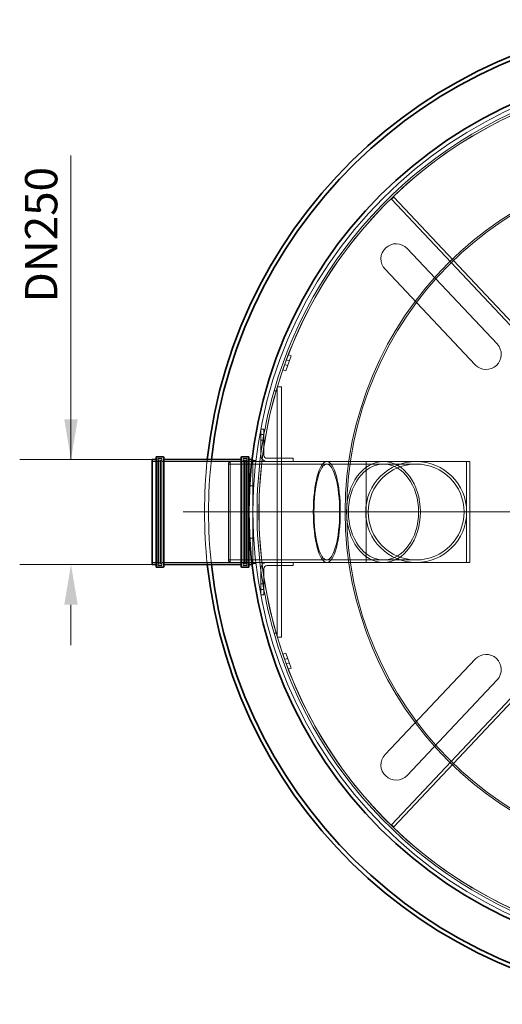
# Model space of a CAD drawing. Units: millimetres. Extents: x 271203 to 313140, y 160701 to 189017.
# Drawn here: x 294020 to 295215, y 165781 to 168221 of the extents above; entities that cross this region are included whole.
import ezdxf

# ---------------------------------------------------------------- set-up
doc = ezdxf.new("R2010")
doc.units = ezdxf.units.MM
doc.linetypes.add('CHAIN', pattern=[0.3543, 0.2362, -0.0295, 0.0591, -0.0295])
doc.linetypes.add('DASHED', pattern=[0])
doc.layers.get('DEFPOINTS').update_dxf_attribs({"color": 250})
doc.layers.add('Kóta (ISO)', color=5, linetype='Continuous', lineweight=9, true_color=0x0000ff)
for name, color, linetype, lineweight in [('Skrytá (ISO)', 1, 'DASHED', 18), ('Středová značka (ISO)', 1, 'Continuous', 9), ('Viditelná (ISO)', 7, 'Continuous', 35)]:
    doc.layers.add(name, color=color, linetype=linetype, lineweight=lineweight)
doc.styles.add('Text poznámky (ISO)', font='tahoma.ttf')
doc.dimstyles.new('Výchozí (ISO)', dxfattribs={"dimscale": 40, "dimtxt": 3.5, "dimasz": 2.5, "dimexe": 3.175, "dimexo": 0, "dimgap": 0.762, "dimtad": 1, "dimrnd": 1e-08, "dimzin": 0, "dimtxsty": 'Text poznámky (ISO)', "dimcen": 0.09, "dimdle": 10, "dimclrd": 256, "dimclre": 256, "dimclrt": 256, "dimazin": 0, "dimtfac": 1.001486, "dimtmove": 0, "dimatfit": 3, "dimfxl": 1, "dimtolj": 1, "dimtzin": 0, "dimlwd": -1, "dimlwe": -1, "dimarcsym": 0})

# ---------------------------------------------------------------- blocks, each defined once
blk = doc.blocks.new('*D146')
at = {"layer": 'DEFPOINTS', "color": 0}
for p in [(294348.1, 167130.9), (294147.5, 166870.9), (294348.1, 166870.9)]:
    blk.add_point(p, dxfattribs=at)
at = {"layer": 'Kóta (ISO)', "color": 3}
for p, q in [((294147.5, 167130.9), (294147.5, 167884.4)), ((294147.5, 167230.9), (294147.5, 167330.9)), ((294348.1, 167130.9), (294020.5, 167130.9)), ((294348.1, 166870.9), (294020.5, 166870.9)), ((294147.5, 166770.9), (294147.5, 166670.9))]:
    blk.add_line(p, q, dxfattribs=at)
for points in [[(294130.8, 167230.9), (294164.2, 167230.9), (294147.5, 167130.9)], [(294164.2, 166770.9), (294130.8, 166770.9), (294147.5, 166870.9)]]:
    blk.add_solid(points, dxfattribs=at)
at = {"layer": 'Kóta (ISO)', "color": 3, "insert": (294033.7, 167495.7), "char_height": 80, "attachment_point": 1, "rotation": 90, "style": 'Text poznámky (ISO)'}
blk.add_mtext('\\A1; DN250', dxfattribs=at)

msp = doc.modelspace()

# ---------------------------------------------------------------- linework, layer by layer
at = {"layer": 'Skrytá (ISO)', "ltscale": 0.609108}
for p, q in [((294946.5, 167781.5), (294940.7, 167776)), ((294692.9, 167388.3), (294685.4, 167391.1)), ((294676.5, 167366.6), (294684, 167363.9)), ((294680.6, 167377.9), (294688.1, 167375.2)), ((294679.2, 167350.7), (294671.7, 167353.5)), ((294625.4, 167205.9), (294617.4, 167205.9)), ((294625.4, 167192.9), (294617.4, 167192.9)), ((294625.4, 167178.9), (294617.4, 167178.9)), ((294697.4, 167125.9), (294697.4, 167133.9)), ((295135.2, 167125.9), (295127.2, 167125.9)), ((294697.4, 166867.9), (294697.4, 166875.9)), ((295135.2, 166875.9), (295127.2, 166875.9)), ((294625.4, 166822.9), (294617.4, 166822.9)), ((294625.4, 166808.9), (294617.4, 166808.9)), ((294617.4, 166795.9), (294625.4, 166795.9)), ((294679.2, 166651.3), (294671.7, 166648.6)), ((294684, 166638.2), (294676.5, 166635.4)), ((294688.1, 166626.9), (294680.6, 166624.2)), ((294692.9, 166613.7), (294685.4, 166611)), ((294940.7, 166226), (294946.5, 166220.6))]:
    msp.add_line(p, q, dxfattribs=at)
at = {"layer": 'Skrytá (ISO)', "ltscale": 12.987013}
for p, q in [((294940.7, 167776), (295263.1, 167434)), ((295268.9, 167439.5), (294946.5, 167781.5)), ((295263.1, 166568), (294940.7, 166226)), ((294946.5, 166220.6), (295268.9, 166562.6))]:
    msp.add_line(p, q, dxfattribs=at)
at = {"layer": 'Skrytá (ISO)', "ltscale": 12.572534}
for p, q in [((294979.8, 167653.8), (295202.7, 167417.3)), ((295148.1, 167365.8), (294925.2, 167602.3)), ((294925.2, 166399.7), (295148.1, 166636.3)), ((295202.7, 166584.8), (294979.8, 166348.3))]:
    msp.add_line(p, q, dxfattribs=at)
at = {"layer": 'Skrytá (ISO)', "ltscale": 3.045941}
for p, q in [((294671.7, 167353.5), (294685.4, 167391.1)), ((294679.2, 167350.7), (294692.9, 167388.3)), ((294671.7, 166648.6), (294685.4, 166611)), ((294679.2, 166651.3), (294692.9, 166613.7))]:
    msp.add_line(p, q, dxfattribs=at)
at = {"layer": 'Skrytá (ISO)', "ltscale": 0.76141}
for p, q in [((294668.4, 167311), (294658.4, 167311)), ((294668.4, 166691), (294658.4, 166691))]:
    msp.add_line(p, q, dxfattribs=at)
at = {"layer": 'Skrytá (ISO)', "ltscale": 13.324737}
for p, q in [((294658.4, 167311), (294658.4, 166691)), ((294668.4, 166691), (294668.4, 167311))]:
    msp.add_line(p, q, dxfattribs=at)
at = {"layer": 'Skrytá (ISO)', "ltscale": 0.396026}
for p, q in [((294650.2, 167300.9), (294655.4, 167300.9)), ((294655.4, 166700.9), (294650.2, 166700.9))]:
    msp.add_line(p, q, dxfattribs=at)
at = {"layer": 'Skrytá (ISO)', "ltscale": 4.873566}
for p, q in [((294617.4, 167205.9), (294617.4, 167141.9)), ((294625.4, 167141.9), (294625.4, 167205.9)), ((294697.4, 167133.9), (294633.4, 167133.9)), ((294633.4, 167125.9), (294697.4, 167125.9)), ((294697.4, 166875.9), (294633.4, 166875.9)), ((294617.4, 166859.9), (294617.4, 166795.9)), ((294625.4, 166795.9), (294625.4, 166859.9)), ((294633.4, 166867.9), (294697.4, 166867.9))]:
    msp.add_line(p, q, dxfattribs=at)
at = {"layer": 'Skrytá (ISO)', "ltscale": 0.967018}
for p, q in [((294348.1, 167126.2), (294360.8, 167126.2)), ((294585.4, 167126.2), (294598.1, 167126.2)), ((294348.1, 166875.6), (294360.8, 166875.6)), ((294585.4, 166875.6), (294598.1, 166875.6))]:
    msp.add_line(p, q, dxfattribs=at)
at = {"layer": 'Skrytá (ISO)', "ltscale": 13.398862}
for p, q in [((294362.8, 166868.6), (294362.8, 167133.2)), ((294372.4, 166868.6), (294372.4, 167133.2)), ((294573.8, 166868.6), (294573.8, 167133.2)), ((294583.4, 166868.6), (294583.4, 167133.2))]:
    msp.add_line(p, q, dxfattribs=at)
at = {"layer": 'Skrytá (ISO)', "ltscale": 0.73095}
for p, q in [((294362.8, 167133.2), (294372.4, 167133.2)), ((294573.8, 167133.2), (294583.4, 167133.2)), ((294362.8, 166868.6), (294372.4, 166868.6)), ((294573.8, 166868.6), (294583.4, 166868.6))]:
    msp.add_line(p, q, dxfattribs=at)
at = {"layer": 'Skrytá (ISO)', "ltscale": 13.165927}
for p, q in [((294363.4, 166870.9), (294363.4, 167130.9)), ((294582.8, 167130.9), (294582.8, 166870.9)), ((294598.1, 166870.9), (294598.1, 167130.9))]:
    msp.add_line(p, q, dxfattribs=at)
at = {"layer": 'Skrytá (ISO)', "ltscale": 0.152202}
for p, q in [((294363.4, 167128.9), (294365.4, 167128.9)), ((294582.8, 167128.9), (294580.8, 167128.9)), ((294363.4, 166872.9), (294365.4, 166872.9)), ((294582.8, 166872.9), (294580.8, 166872.9))]:
    msp.add_line(p, q, dxfattribs=at)
at = {"layer": 'Skrytá (ISO)', "ltscale": 0.380655}
for p, q in [((294365.4, 167132.9), (294370.4, 167132.9)), ((294580.8, 167132.9), (294575.8, 167132.9)), ((294365.4, 166868.9), (294370.4, 166868.9)), ((294580.8, 166868.9), (294575.8, 166868.9))]:
    msp.add_line(p, q, dxfattribs=at)
at = {"layer": 'Skrytá (ISO)', "ltscale": 12.963374}
for p, q in [((294365.4, 166872.9), (294365.4, 167128.9)), ((294369.4, 166872.9), (294369.4, 167128.9)), ((294576.8, 167128.9), (294576.8, 166872.9)), ((294580.8, 167128.9), (294580.8, 166872.9))]:
    msp.add_line(p, q, dxfattribs=at)
at = {"layer": 'Skrytá (ISO)', "ltscale": 0.430675}
for p, q in [((294369.4, 167124.9), (294365.4, 167128.9)), ((294537.4, 167121.9), (294541.4, 167125.9)), ((294576.8, 167124.9), (294580.8, 167128.9)), ((294369.4, 166876.9), (294365.4, 166872.9)), ((294537.4, 166879.9), (294541.4, 166875.9)), ((294576.8, 166876.9), (294580.8, 166872.9))]:
    msp.add_line(p, q, dxfattribs=at)
at = {"layer": 'Skrytá (ISO)', "ltscale": 0.228353}
for p, q in [((294369.4, 167128.9), (294372.4, 167128.9)), ((294576.8, 167128.9), (294573.8, 167128.9)), ((294369.4, 166872.9), (294372.4, 166872.9)), ((294576.8, 166872.9), (294573.8, 166872.9))]:
    msp.add_line(p, q, dxfattribs=at)
at = {"layer": 'Skrytá (ISO)', "ltscale": 12.727273}
for p, q in [((294374.4, 167126.2), (294571.8, 167126.2)), ((294374.4, 166875.6), (294571.8, 166875.6))]:
    msp.add_line(p, q, dxfattribs=at)
at = {"layer": 'Skrytá (ISO)', "ltscale": 12.254439}
msp.add_line((294537.4, 166879.9), (294537.4, 167121.9), dxfattribs=at)
at = {"layer": 'Skrytá (ISO)', "ltscale": 11.774968}
for p, q in [((294780.9, 167119.7), (294537.4, 167119.7)), ((294780.9, 166882.1), (294537.4, 166882.1))]:
    msp.add_line(p, q, dxfattribs=at)
at = {"layer": 'Skrytá (ISO)', "ltscale": 12.659545}
msp.add_line((294541.4, 167125.9), (294541.4, 166875.9), dxfattribs=at)
at = {"layer": 'Skrytá (ISO)', "ltscale": 7.005794}
for p, q in [((294633.4, 167125.9), (294541.4, 167125.9)), ((294633.4, 166875.9), (294541.4, 166875.9))]:
    msp.add_line(p, q, dxfattribs=at)
at = {"layer": 'Skrytá (ISO)', "ltscale": 0.766531}
for p, q in [((294605.5, 167128.4), (294595.5, 167128.4)), ((294605.5, 166873.4), (294595.5, 166873.4))]:
    msp.add_line(p, q, dxfattribs=at)
at = {"layer": 'Skrytá (ISO)', "ltscale": 0.1797}
for p, q in [((294595.8, 167130.9), (294598.1, 167130.9)), ((294595.8, 166870.9), (294598.1, 166870.9))]:
    msp.add_line(p, q, dxfattribs=at)
at = {"layer": 'Skrytá (ISO)', "ltscale": 6.358994}
for p, q in [((294780.9, 167125.9), (294697.4, 167125.9)), ((294780.9, 166875.9), (294697.4, 166875.9))]:
    msp.add_line(p, q, dxfattribs=at)
at = {"layer": 'Skrytá (ISO)', "ltscale": 15.66854}
for p, q in [((294921.2, 167125.9), (294780.9, 167125.9)), ((294921.2, 167119.7), (294780.9, 167119.7)), ((295002.2, 167125.9), (294921.2, 167125.9)), ((295002.2, 167119.7), (294921.2, 167119.7)), ((294921.2, 166882.1), (294780.9, 166882.1)), ((294921.2, 166875.9), (294780.9, 166875.9)), ((295002.2, 166882.1), (294921.2, 166882.1)), ((295002.2, 166875.9), (294921.2, 166875.9))]:
    msp.add_line(p, q, dxfattribs=at)
at = {"layer": 'Skrytá (ISO)', "ltscale": 12.088975}
for p, q in [((294878.2, 166875.9), (294878.2, 167125.9)), ((295127.2, 167125.9), (295127.2, 166875.9)), ((295135.2, 167125.9), (295135.2, 166875.9))]:
    msp.add_line(p, q, dxfattribs=at)
at = {"layer": 'Skrytá (ISO)', "ltscale": 12.079304}
for p, q in [((295002.2, 167125.9), (295127.1, 167125.9)), ((295127.1, 166875.9), (295002.2, 166875.9))]:
    msp.add_line(p, q, dxfattribs=at)
at = {"layer": 'Skrytá (ISO)', "ltscale": 0.011862}
for p, q in [((295127.1, 167125.9), (295127.2, 167125.9)), ((295127.2, 166875.9), (295127.1, 166875.9))]:
    msp.add_line(p, q, dxfattribs=at)
at = {"layer": 'Skrytá (ISO)', "ltscale": 0.76271}
for p, q in [((294600, 167065.4), (294590, 167065.4)), ((294590, 167065.4), (294600, 167065.4)), ((294590, 166936.4), (294600, 166936.4)), ((294600, 166936.4), (294590, 166936.4))]:
    msp.add_line(p, q, dxfattribs=at)
at = {"layer": 'Skrytá (ISO)', "ltscale": 13.106353}
msp.add_circle((295698.1, 167000.9), 1100, dxfattribs=at)
at = {"layer": 'Skrytá (ISO)', "ltscale": 13.078852}
msp.add_circle((295698.1, 167000.9), 871.7, dxfattribs=at)
at = {"layer": 'Skrytá (ISO)', "ltscale": 13.017811}
msp.add_circle((295698.1, 167000.9), 867.6, dxfattribs=at)
at = {"layer": 'Skrytá (ISO)', "ltscale": 12.883802}
msp.add_circle((295002.2, 167000.9), 125, dxfattribs=at)
msp.add_circle((295002.2, 167000.9), 125, dxfattribs=at)
at = {"layer": 'Skrytá (ISO)', "ltscale": 13.357926}
msp.add_circle((295002.2, 167000.9), 118.8, dxfattribs=at)
msp.add_circle((295002.2, 167000.9), 118.8, dxfattribs=at)
at = {"layer": 'Skrytá (ISO)', "ltscale": 13.058398}
msp.add_arc((295698, 167001), 1085, 44.5323, 315.481, dxfattribs=at)
at = {"layer": 'Skrytá (ISO)', "ltscale": 13.046352}
for start, end in [(43.4778, 164.0243), (195.9757, 316.5222)]:
    msp.add_arc((295698.1, 167000.9), 1090, start, end, dxfattribs=at)
at = {"layer": 'Skrytá (ISO)', "ltscale": 12.978361}
for start, end in [(43.4778, 163.9487), (196.0513, 316.5222)]:
    msp.add_arc((295698.1, 167000.9), 1085, start, end, dxfattribs=at)
at = {"layer": 'Skrytá (ISO)', "ltscale": 11.39359}
for centre, start, end in [((294952.5, 167628.1), 43.3, 223.3), ((295175.4, 167391.5), 223.3, 43.3), ((295175.4, 166610.5), 316.7, 136.7), ((294952.5, 166374), 136.7, 316.7)]:
    msp.add_arc(centre, 37.5, start, end, dxfattribs=at)
at = {"layer": 'Skrytá (ISO)', "ltscale": 13.06352}
msp.add_arc((295698.1, 167000.9), 1090, 164.0243, 195.9757, dxfattribs=at)
at = {"layer": 'Skrytá (ISO)', "ltscale": 13.065135}
msp.add_arc((295698.1, 167000.9), 1085, 163.9487, 196.0513, dxfattribs=at)
at = {"layer": 'Skrytá (ISO)', "ltscale": 1.913784}
for centre, start, end in [((294633.4, 167141.9), 180, 270), ((294633.4, 166859.9), 90, 180)]:
    msp.add_arc(centre, 16, start, end, dxfattribs=at)
at = {"layer": 'Skrytá (ISO)', "ltscale": 0.956842}
for centre, start, end in [((294633.4, 167141.9), 180, 270), ((294633.4, 166859.9), 90, 180)]:
    msp.add_arc(centre, 8, start, end, dxfattribs=at)
at = {"layer": 'Skrytá (ISO)', "ltscale": 0.239135}
for centre, start, end in [((294360.8, 167128.2), 270, 0), ((294365.4, 167130.9), 90, 180), ((294370.4, 167130.9), 0, 90), ((294374.4, 167128.2), 180, 270), ((294571.8, 167128.2), 270, 0), ((294575.8, 167130.9), 90, 180), ((294580.8, 167130.9), 0, 90), ((294585.4, 167128.2), 180, 270), ((294360.8, 166873.6), 0, 90), ((294374.4, 166873.6), 90, 180), ((294571.8, 166873.6), 0, 90), ((294585.4, 166873.6), 90, 180), ((294365.4, 166870.9), 180, 270), ((294370.4, 166870.9), 270, 0), ((294575.8, 166870.9), 180, 270), ((294580.8, 166870.9), 270, 0)]:
    msp.add_arc(centre, 2, start, end, dxfattribs=at)
at = {"layer": 'Skrytá (ISO)', "ltscale": 12.596449}
msp.add_arc((295698.1, 167000.9), 1220, 173.8831, 186.1169, dxfattribs=at)
at = {"layer": 'Skrytá (ISO)', "ltscale": 12.596848}
msp.add_arc((295698.1, 167000.9), 1210, 173.8324, 186.1676, dxfattribs=at)
at = {"layer": 'Skrytá (ISO)', "ltscale": 12.883802}
for centre, major_axis, ratio in [((294780.9, 167000.9), (0, -125), 0.267949), ((294780.9, 167000.9), (0, -125), 0.267949), ((294921.2, 167000.9), (0, -125), 0.732051), ((294921.2, 167000.9), (0, 125), 0.732051)]:
    msp.add_ellipse(centre, major_axis=major_axis, ratio=ratio, dxfattribs=at)
at = {"layer": 'Skrytá (ISO)', "ltscale": 13.357926}
for centre, major_axis, ratio in [((294780.9, 167000.9), (0, 118.8), 0.267949), ((294780.9, 167000.9), (0, 118.8), 0.267949), ((294921.2, 167000.9), (0, 118.8), 0.732051), ((294921.2, 167000.9), (0, -118.8), 0.732051)]:
    msp.add_ellipse(centre, major_axis=major_axis, ratio=ratio, dxfattribs=at)
at = {"layer": 'Středová značka (ISO)', "linetype": 'CHAIN', "ltscale": 23.990969}
msp.add_line((296970.6, 167000.9), (294425.6, 167000.9), dxfattribs=at)
at = {"layer": 'Viditelná (ISO)'}
for p, q in [((294348.1, 166870.9), (294348.1, 167130.9)), ((294348.1, 167130.9), (294358.1, 167130.9)), ((294358.1, 166865.9), (294358.1, 167135.9)), ((294360.1, 167137.9), (294375.1, 167137.9)), ((294377.1, 167135.9), (294377.1, 166865.9)), ((294377.1, 167130.9), (294569.1, 167130.9)), ((294569.1, 166865.9), (294569.1, 167135.9)), ((294571.1, 167137.9), (294586.1, 167137.9)), ((294588.1, 167135.9), (294588.1, 166865.9)), ((294588.1, 167130.9), (294595.8, 167130.9)), ((294348.1, 166870.9), (294358.1, 166870.9)), ((294360.1, 166863.9), (294375.1, 166863.9)), ((294377.1, 166870.9), (294569.1, 166870.9)), ((294571.1, 166863.9), (294586.1, 166863.9)), ((294588.1, 166870.9), (294595.8, 166870.9))]:
    msp.add_line(p, q, dxfattribs=at)
msp.add_circle((295698.1, 167000.9), 1110, dxfattribs=at)
for centre, radius, start, end in [((295698.1, 167000.9), 1220, 6.1169, 173.8831), ((295698.1, 167000.9), 1210, 6.1676, 173.8324), ((294360.1, 167135.9), 2, 90, 180), ((294375.1, 167135.9), 2, 0, 90), ((294571.1, 167135.9), 2, 90, 180), ((294586.1, 167135.9), 2, 0, 90), ((294360.1, 166865.9), 2, 180, 270), ((294375.1, 166865.9), 2, 270, 0), ((295698.1, 167000.9), 1220, 186.1169, 353.8831), ((295698.1, 167000.9), 1210, 186.1676, 353.8324), ((294571.1, 166865.9), 2, 180, 270), ((294586.1, 166865.9), 2, 270, 0)]:
    msp.add_arc(centre, radius, start, end, dxfattribs=at)

# ---------------------------------------------------------------- dimensions: what is measured, and where the dimension line sits
at = {"layer": 'Kóta (ISO)'}
dim = msp.add_linear_dim(base=(294147.5, 166870.9), p1=(294348.1, 167130.9), p2=(294348.1, 166870.9), angle=90, text=' DN250', dimstyle='Výchozí (ISO)', override={"dimtxt": 2, "dimdec": 0, "dimclrd": 3, "dimclre": 3, "dimclrt": 3, "dimtofl": 0, "dimatfit": 1}, dxfattribs=at)
dim.commit()
dim.dimension.update_dxf_attribs({"geometry": '*D146', "text_midpoint": (294147.5, 167674.8), "dimtype": 160})

doc.saveas('drawing.dxf')
